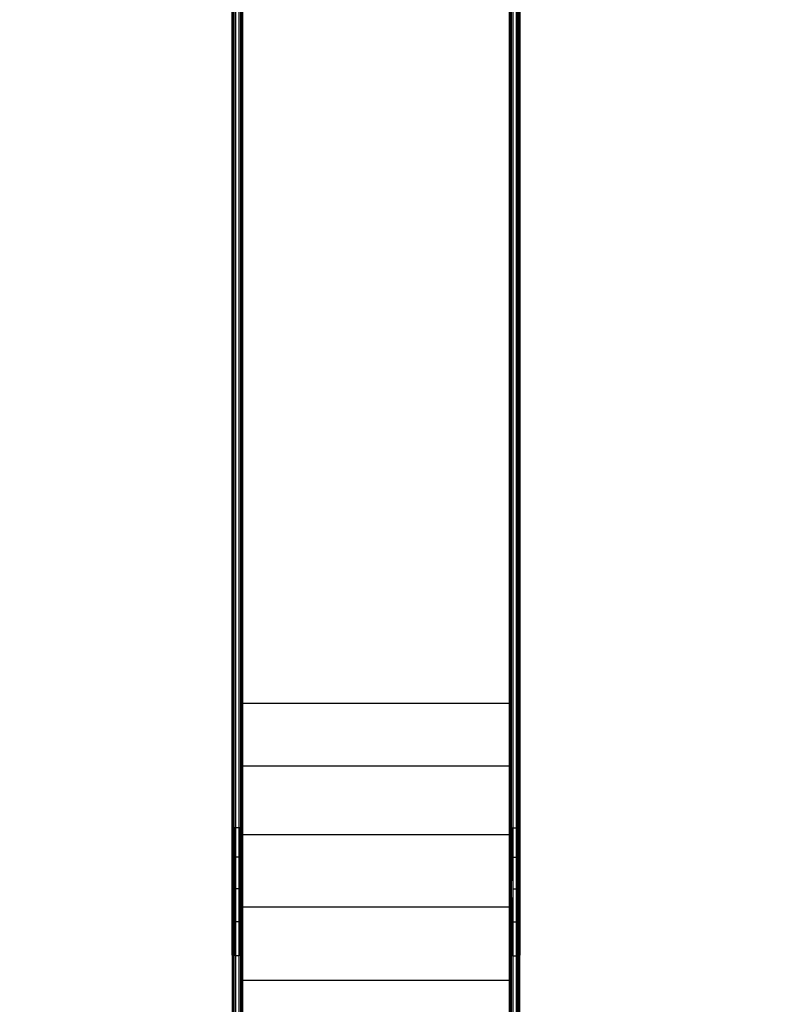
# Model space of a CAD drawing. Units: millimetres. Extents: x 0 to 291, y 0 to 204.
# Drawn here: x 148 to 159, y 31 to 45 of the extents above; entities that cross this region are included whole.
import ezdxf
from ezdxf.enums import TextEntityAlignment as Align

# ---------------------------------------------------------------- set-up
doc = ezdxf.new("R2010")
doc.units = ezdxf.units.MM
doc.layers.add('Predeterminado', color=7, linetype='Continuous')
doc.styles.add('SEACAD_Arial', font='arial.ttf')
doc.dimstyles.new('ISO', dxfattribs={"dimtxt": 3.125, "dimasz": 3.125, "dimexe": 1.5625, "dimexo": 0, "dimgap": 0.78125, "dimtad": 0, "dimdec": 0, "dimlfac": 100.017483, "dimrnd": 10, "dimtxsty": 'SEACAD_Arial', "dimblk1": '_SE_FILLED', "dimblk2": '_SE_FILLED', "dimsah": 1, "dimcen": 1.5625, "dimadec": 1, "dimazin": 0, "dimtfac": 0.5, "dimtdec": 4, "dimtmove": 0, "dimatfit": 3, "dimfxl": 1, "dimarcsym": 0})

# ---------------------------------------------------------------- blocks, each defined once
blk = doc.blocks.new('DMBLK30')
at = {"layer": 'Predeterminado', "linetype": 'Continuous'}
for points in [[(121.041, 70.165), (122.082, 70.165), (121.561, 73.29)], [(121.041, 19.218), (121.561, 16.093), (122.082, 19.218)]]:
    blk.add_hatch(color=7, dxfattribs=at).paths.add_polyline_path(points)
at = {"layer": 'Predeterminado', "color": 7, "linetype": 'Continuous'}
for p, q in [((173.038, 73.29), (119.999, 73.29)), ((121.561, 73.29), (121.561, 50.677)), ((121.561, 38.707), (121.561, 16.093)), ((129.443, 16.093), (119.999, 16.093))]:
    blk.add_line(p, q, dxfattribs=at)
at = {"layer": 'Predeterminado', "color": 7, "linetype": 'Continuous', "style": 'SEACAD_Arial'}
blk.add_text('5720', height=3.125, rotation=90, dxfattribs=at).set_placement((119.999, 39.8), align=Align.TOP_LEFT)
blk = doc.blocks.new('_SE_FILLED')
at = {"color": 0}
blk.add_line((0, 0), (-1, 0), dxfattribs=at)
blk.add_solid([(0, 0), (-1, -0.1665), (-1, 0.1665), (0, 0)], dxfattribs=at)
blk = doc.blocks.new('DMBLK31')
at = {"layer": 'Predeterminado', "linetype": 'Continuous'}
for points in [[(132.614, 9.637), (132.614, 10.679), (129.489, 10.158)], [(203.459, 9.637), (206.584, 10.158), (203.459, 10.679)]]:
    blk.add_hatch(color=7, dxfattribs=at).paths.add_polyline_path(points)
at = {"layer": 'Predeterminado', "color": 7, "linetype": 'Continuous'}
for p, q in [((206.584, 54.711), (206.584, 8.595)), ((129.489, 16.033), (129.489, 8.595)), ((129.489, 10.158), (162.051, 10.158)), ((174.022, 10.158), (206.584, 10.158))]:
    blk.add_line(p, q, dxfattribs=at)
at = {"layer": 'Predeterminado', "color": 7, "linetype": 'Continuous', "style": 'SEACAD_Arial'}
blk.add_text('7710', height=3.125, dxfattribs=at).set_placement((163.145, 11.72), align=Align.TOP_LEFT)

msp = doc.modelspace()

# ---------------------------------------------------------------- linework, layer by layer
at = {"color": 7, "linetype": 'Continuous'}
for p, q in [((150.76469, 33.47375), (150.76469, 45.6839)), ((150.7682, 45.67328), (150.76821, 33.46313)), ((150.77934, 33.45334), (150.77934, 45.6635)), ((150.7963, 33.44692), (150.7963, 45.65707)), ((150.81471, 45.65505), (150.81471, 33.44489)), ((150.86473, 33.44489), (150.86473, 45.65505)), ((150.88314, 45.65707), (150.88314, 33.44692)), ((150.9001, 45.6635), (150.9001, 33.45334)), ((150.91124, 35.21793), (150.91124, 45.67328)), ((150.91475, 45.6839), (150.91475, 35.21793)), ((154.71003, 35.21793), (154.71003, 45.6839)), ((154.71354, 45.67328), (154.71354, 35.21793)), ((154.72468, 33.45334), (154.72468, 45.6635)), ((154.74164, 33.44692), (154.74164, 45.65707)), ((154.76005, 45.65505), (154.76005, 33.44489)), ((154.81007, 33.44489), (154.81007, 45.65505)), ((154.82848, 45.65707), (154.82848, 33.44692)), ((154.84544, 45.6635), (154.84544, 33.45334)), ((154.85658, 33.46313), (154.85658, 45.67328)), ((154.86009, 45.6839), (154.86009, 33.47375)), ((150.91124, 35.21793), (150.91475, 35.21793)), ((150.91124, 34.32603), (150.91124, 35.21793)), ((150.91475, 35.21793), (154.71003, 35.21793)), ((150.91475, 35.21793), (150.91475, 34.32603)), ((154.71003, 35.21793), (154.71354, 35.21793)), ((154.71003, 34.32603), (154.71003, 35.21793)), ((154.71354, 35.21793), (154.71354, 34.32603)), ((150.91124, 34.32603), (150.91475, 34.32603)), ((150.91124, 33.46313), (150.91124, 34.32603)), ((150.91475, 34.32603), (154.71003, 34.32603)), ((150.91475, 34.32603), (150.91475, 33.47375)), ((154.71003, 33.47375), (154.71003, 34.32603)), ((154.71003, 34.32603), (154.71354, 34.32603)), ((154.71354, 34.32603), (154.71354, 33.46313)), ((150.76821, 33.46313), (150.76469, 33.47375)), ((150.76469, 33.40742), (150.76469, 33.47375)), ((150.76802, 33.41822), (150.76469, 33.40742)), ((150.76802, 33.41822), (150.76469, 32.5943)), ((150.76469, 32.5943), (150.76469, 33.40742)), ((150.76478, 32.57002), (150.76821, 33.41881)), ((150.76821, 33.46313), (150.76802, 33.41822)), ((150.76821, 33.41881), (150.76802, 33.41822)), ((150.77934, 33.45334), (150.76821, 33.46313)), ((150.76821, 33.41881), (150.76821, 33.46313)), ((150.76821, 31.62796), (150.76821, 33.41881)), ((150.77934, 33.45334), (150.77934, 31.62471)), ((150.7963, 33.44692), (150.77934, 33.45334)), ((150.81471, 32.57465), (150.7963, 33.44692)), ((150.7963, 33.44692), (150.7963, 31.62258)), ((150.7963, 33.44692), (150.81471, 33.02383)), ((150.81471, 33.44489), (150.7963, 33.44692)), ((150.86473, 33.44489), (150.81471, 33.44489)), ((150.81471, 33.44489), (150.81471, 33.02383)), ((150.88314, 33.44692), (150.86473, 32.57465)), ((150.88314, 33.44692), (150.86473, 33.44489)), ((150.86473, 33.02383), (150.88314, 33.44692)), ((150.86473, 33.02383), (150.86473, 33.44489)), ((150.9001, 33.45334), (150.88314, 33.44692)), ((150.88314, 31.62258), (150.88314, 33.44692)), ((150.91124, 33.46313), (150.9001, 33.45334)), ((150.9001, 31.62471), (150.9001, 33.45334)), ((150.91475, 33.47375), (150.91124, 33.46313)), ((150.9117, 33.34851), (150.91124, 33.46313)), ((150.91124, 33.46313), (150.91124, 33.34851)), ((150.91475, 33.47375), (150.91475, 33.34851)), ((154.71003, 33.47375), (154.71354, 33.46313)), ((154.71003, 33.34851), (154.71003, 33.47375)), ((154.71354, 33.46313), (154.71308, 33.34851)), ((154.71354, 33.46313), (154.72468, 33.45334)), ((154.71354, 33.34851), (154.71354, 33.46313)), ((154.72468, 33.45334), (154.74164, 33.44692)), ((154.72468, 33.45334), (154.72468, 31.62471)), ((154.74164, 33.44692), (154.76005, 33.44489)), ((154.74164, 33.44692), (154.76005, 33.02383)), ((154.74164, 33.44692), (154.76005, 32.57465)), ((154.74164, 31.62258), (154.74164, 33.44692)), ((154.76005, 33.44489), (154.81007, 33.44489)), ((154.76005, 33.44489), (154.76005, 33.02383)), ((154.81007, 33.44489), (154.82848, 33.44692)), ((154.81007, 33.02383), (154.82848, 33.44692)), ((154.81007, 32.57465), (154.82848, 33.44692)), ((154.81007, 33.02383), (154.81007, 33.44489)), ((154.82848, 33.44692), (154.84544, 33.45334)), ((154.82848, 33.44692), (154.82848, 31.62258)), ((154.84544, 33.45334), (154.85658, 33.46313)), ((154.84544, 33.45334), (154.84544, 31.62471)), ((154.85658, 33.46313), (154.86009, 33.47375)), ((154.86009, 32.5943), (154.85658, 33.46313)), ((154.85658, 33.46313), (154.85658, 31.62796)), ((154.86009, 33.47375), (154.86009, 32.5943)), ((150.91124, 33.34851), (150.91124, 32.31839)), ((150.91124, 33.34851), (150.9117, 33.34851)), ((150.91475, 32.5943), (150.9117, 33.34851)), ((150.9117, 33.34851), (150.91475, 33.34851)), ((150.91475, 33.34851), (150.91475, 32.5943)), ((150.91475, 33.34851), (154.71003, 33.34851)), ((154.71003, 32.5943), (154.71003, 33.34851)), ((154.71308, 33.34851), (154.71003, 32.5943)), ((154.71003, 33.34851), (154.71308, 33.34851)), ((154.71308, 33.34851), (154.71354, 33.34851)), ((154.71354, 32.31839), (154.71354, 33.34851)), ((150.86473, 33.02383), (150.81471, 33.02383)), ((150.81471, 33.02383), (150.81471, 32.57465)), ((150.86473, 32.57465), (150.86473, 33.02383)), ((154.76005, 33.02383), (154.81007, 33.02383)), ((154.76005, 33.02383), (154.76005, 32.57465)), ((154.81007, 32.57465), (154.81007, 33.02383)), ((150.76469, 32.54815), (150.76469, 32.5943)), ((150.76478, 32.57002), (150.76469, 32.5943)), ((150.76469, 32.54815), (150.76478, 32.57002)), ((150.76469, 31.63148), (150.76469, 32.54815)), ((150.76804, 31.62812), (150.76469, 32.54815)), ((150.76821, 31.62796), (150.76478, 32.57002)), ((150.81471, 32.57465), (150.7963, 31.62258)), ((150.81471, 32.57465), (150.81471, 32.10468)), ((150.86473, 32.57465), (150.81471, 32.57465)), ((150.86473, 32.10468), (150.86473, 32.57465)), ((150.88314, 31.62258), (150.86473, 32.57465)), ((150.91475, 32.5943), (150.91375, 32.31839)), ((150.91475, 32.5943), (150.91475, 32.31839)), ((154.71003, 32.31839), (154.71003, 32.5943)), ((154.71003, 32.5943), (154.71103, 32.31839)), ((154.76005, 32.57465), (154.74164, 31.62258)), ((154.76005, 32.57465), (154.81007, 32.57465)), ((154.76005, 32.57465), (154.76005, 32.10468)), ((154.81007, 32.10468), (154.81007, 32.57465)), ((154.82848, 31.62258), (154.81007, 32.57465)), ((154.85658, 31.62796), (154.86009, 32.5943)), ((154.86009, 32.5943), (154.86009, 31.63148)), ((150.91375, 32.31839), (150.91124, 31.62796)), ((150.91124, 32.31839), (150.91124, 31.62796)), ((150.91124, 32.31839), (150.91375, 32.31839)), ((150.91375, 32.31839), (150.91475, 32.31839)), ((150.91475, 32.31839), (150.91475, 31.63148)), ((150.91475, 32.31839), (154.71003, 32.31839)), ((154.71003, 31.63148), (154.71003, 32.31839)), ((154.71003, 32.31839), (154.71103, 32.31839)), ((154.71103, 32.31839), (154.71354, 32.31839)), ((154.71103, 32.31839), (154.71354, 31.62796)), ((154.71354, 31.62796), (154.71354, 32.31839)), ((150.81471, 32.10468), (150.7963, 31.62258)), ((150.86473, 32.10468), (150.81471, 32.10468)), ((150.81471, 32.10468), (150.81471, 31.62191)), ((150.86473, 31.62191), (150.86473, 32.10468)), ((150.88314, 31.62258), (150.86473, 32.10468)), ((154.74164, 31.62258), (154.76005, 32.10468)), ((154.76005, 32.10468), (154.76005, 31.62191)), ((154.76005, 32.10468), (154.81007, 32.10468)), ((154.81007, 31.62191), (154.81007, 32.10468)), ((154.81007, 32.10468), (154.82848, 31.62258)), ((150.76469, 31.63148), (150.76469, 31.58258)), ((150.76804, 31.62812), (150.76469, 31.63148)), ((150.76469, 31.58258), (150.76469, 27.48293)), ((150.76469, 31.58258), (150.76821, 31.58258)), ((150.76821, 31.62796), (150.76804, 31.62812)), ((150.76821, 31.58258), (150.76804, 31.62812)), ((150.77934, 31.62471), (150.76821, 31.62796)), ((150.76821, 31.62796), (150.76821, 31.58258)), ((150.76821, 31.58258), (150.76821, 27.48293)), ((150.7963, 31.62258), (150.77934, 31.62471)), ((150.77934, 31.62471), (150.77934, 27.21919)), ((150.7963, 27.21706), (150.7963, 31.62258)), ((150.81471, 31.62191), (150.7963, 31.62258)), ((150.86473, 31.62191), (150.81471, 31.62191)), ((150.81471, 31.62191), (150.81471, 27.21639)), ((150.88314, 31.62258), (150.86473, 31.62191)), ((150.86473, 27.21639), (150.86473, 31.62191)), ((150.9001, 31.62471), (150.88314, 31.62258)), ((150.88314, 31.62258), (150.88314, 27.21706)), ((150.91124, 31.62796), (150.9001, 31.62471)), ((150.9001, 27.21919), (150.9001, 31.62471)), ((150.91475, 31.63148), (150.91124, 31.62796)), ((150.91124, 31.27235), (150.91124, 31.62796)), ((150.91475, 31.63148), (150.91475, 31.27235)), ((154.71003, 31.63148), (154.71354, 31.62796)), ((154.71003, 31.27235), (154.71003, 31.63148)), ((154.71354, 31.62796), (154.72468, 31.62471)), ((154.71354, 31.62796), (154.71354, 31.27235)), ((154.72468, 31.62471), (154.74164, 31.62258)), ((154.72468, 27.21919), (154.72468, 31.62471)), ((154.74164, 31.62258), (154.76005, 31.62191)), ((154.74164, 27.21706), (154.74164, 31.62258)), ((154.76005, 31.62191), (154.81007, 31.62191)), ((154.76005, 31.62191), (154.76005, 27.21639)), ((154.81007, 31.62191), (154.82848, 31.62258)), ((154.81007, 27.21639), (154.81007, 31.62191)), ((154.82848, 31.62258), (154.84544, 31.62471)), ((154.82848, 31.62258), (154.82848, 27.21706)), ((154.84544, 31.62471), (154.85658, 31.62796)), ((154.84544, 27.21919), (154.84544, 31.62471)), ((154.85658, 31.62796), (154.86009, 31.63148)), ((154.85658, 27.22243), (154.85658, 31.62796)), ((154.86009, 27.22596), (154.86009, 31.63148)), ((150.91124, 31.27235), (150.91475, 31.27235)), ((150.91124, 29.37706), (150.91124, 31.27235)), ((150.91475, 31.27235), (154.71003, 31.27235)), ((150.91475, 31.27235), (150.91475, 29.37706)), ((154.71003, 31.27235), (154.71354, 31.27235)), ((154.71003, 29.37706), (154.71003, 31.27235)), ((154.71354, 31.27235), (154.71354, 29.37706))]:
    msp.add_line(p, q, dxfattribs=at)

# ---------------------------------------------------------------- dimensions: what is measured, and where the dimension line sits
at = {"layer": 'Predeterminado', "color": 7, "linetype": 'Continuous'}
dim = msp.add_linear_dim(base=(121.5615, 16.09334), p1=(173.03798, 73.29009), p2=(153.30689, 16.09334), angle=90, text='\\A1;<>', dimstyle='ISO', dxfattribs=at)
dim.commit()
dim.dimension.update_dxf_attribs({"geometry": 'DMBLK30', "text_midpoint": (121.5615, 44.69171), "dimtype": 160})
dim = msp.add_linear_dim(base=(129.48947, 10.15768), p1=(129.48947, 54.71086), p2=(206.58352, 54.71086), angle=0, text='\\A1;<>', dimstyle='ISO', override={"dimlfac": 100.012972, "dimrnd": 0, "dimtdec": 2}, dxfattribs=at)
dim.commit()
dim.dimension.update_dxf_attribs({"geometry": 'DMBLK31', "text_midpoint": (168.0365, 10.15768), "dimtype": 161})

doc.saveas('drawing.dxf')
